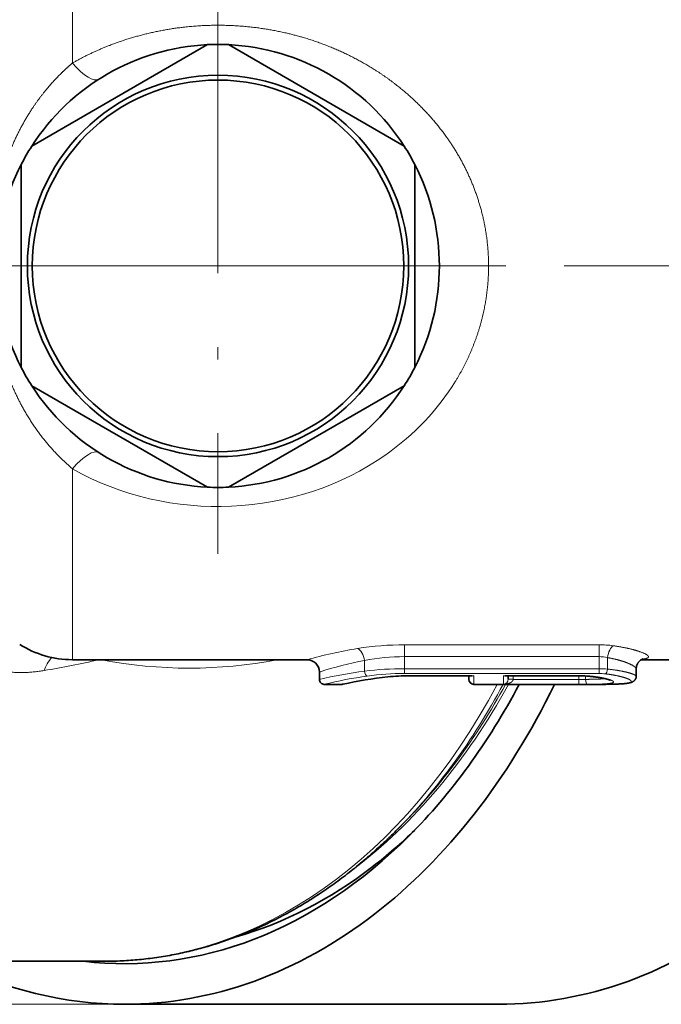
# Model space of a CAD drawing. Extents: x 0 to 424, y 0 to 297.
# Drawn here: x 235 to 254, y 46 to 76 of the extents above; entities that cross this region are included whole.
import ezdxf
from ezdxf.enums import TextEntityAlignment as Align

# ---------------------------------------------------------------- set-up
doc = ezdxf.new("R2010")
doc.units = 0
doc.linetypes.add('DASHDOT', pattern=[18.5, 12, -3, 0.5, -3])
doc.layers.get('0').update_dxf_attribs({"lineweight": 13})
doc.styles.get("Standard").update_dxf_attribs({"font": 'isocp.shx'})
doc.dimstyles.get("Standard").update_dxf_attribs({"dimtxt": 2.5, "dimasz": 2.5, "dimexe": 1.25, "dimexo": 0.625, "dimtad": 1, "dimcen": 2.5, "dimadec": 0, "dimazin": 0, "dimtfac": 1, "dimtmove": 0, "dimatfit": 0, "dimfxl": 0, "dimarcsym": 0})

# ---------------------------------------------------------------- blocks, each defined once
blk = doc.blocks.new('*D')
at = {"color": 7, "lineweight": 13}
for p, q in [((148.599, 205.516), (148.599, 282.027)), ((315.418, 232.682), (315.418, 282.027)), ((151.089, 281.027), (312.928, 281.027)), ((160.266, 253.937), (160.266, 271.854)), ((211.686, 251.809), (211.686, 271.854)), ((211.686, 251.809), (211.686, 271.854)), ((240.936, 251.472), (240.936, 271.854)), ((240.936, 251.472), (240.936, 271.854)), ((265.311, 251.483), (265.311, 271.854)), ((265.311, 251.483), (265.311, 271.854)), ((315.418, 232.682), (315.418, 271.854)), ((162.756, 270.854), (209.195, 270.854)), ((214.176, 270.854), (238.445, 270.854)), ((243.426, 270.854), (262.82, 270.854)), ((267.801, 270.854), (312.928, 270.854)), ((270.973, 250.29), (310.007, 250.29)), ((270.973, 250.29), (303.74, 250.29)), ((319.147, 250.29), (330.437, 250.29)), ((323.325, 250.29), (339.254, 250.29)), ((329.437, 230.28), (329.437, 247.799)), ((338.254, 121.321), (338.254, 247.799)), ((305.818, 227.79), (330.437, 227.79)), ((316.816, 227.79), (322.774, 227.79)), ((316.816, 227.79), (330.437, 227.79)), ((113.938, 227.606), (133.578, 207.965)), ((329.437, 121.321), (329.437, 225.299)), ((315.418, 222.897), (315.418, 207.616)), ((160.266, 221.75), (160.266, 166.304)), ((142.314, 213.179), (134.632, 205.497)), ((135.339, 206.204), (149.287, 192.256)), ((148.599, 205.516), (184.278, 205.516)), ((148.599, 205.516), (148.599, 196.695)), ((147.908, 204.826), (144.064, 200.981)), ((183.278, 121.321), (183.278, 203.025)), ((156.262, 199.231), (148.58, 191.549)), ((140.292, 197.21), (124.289, 181.206)), ((151.048, 190.495), (152.822, 188.721)), ((148.599, 188.523), (148.599, 179.022)), ((315.418, 183.616), (315.418, 100.362)), ((148.599, 161.105), (148.599, 100.362)), ((281.077, 154.306), (289.038, 146.346)), ((259.703, 118.831), (182.278, 118.831)), ((251.828, 118.831), (251.828, 106.497)), ((274.703, 118.831), (330.437, 118.831)), ((274.703, 118.831), (339.254, 118.831)), ((282.578, 118.831), (282.578, 106.497)), ((267.203, 116.956), (267.203, 113.216)), ((267.203, 116.956), (267.203, 113.673)), ((254.318, 107.497), (280.088, 107.497)), ((267.203, 105.643), (267.203, 100.362)), ((267.203, 104.338), (267.203, 100.362)), ((151.089, 101.362), (264.713, 101.362)), ((269.693, 101.362), (312.928, 101.362)), ((238.088, 90.713), (132.767, 90.713)), ((133.767, 48.203), (133.767, 88.222)), ((238.088, 45.713), (132.767, 45.713))]:
    blk.add_line(p, q, dxfattribs=at)
for points in [[(151.089, 281.245), (148.599, 281.027), (151.089, 280.809)], [(312.928, 280.809), (315.418, 281.027), (312.928, 281.245)], [(162.756, 271.072), (160.266, 270.854), (162.756, 270.636)], [(209.195, 270.636), (211.686, 270.854), (209.195, 271.072)], [(214.176, 271.072), (211.686, 270.854), (214.176, 270.636)], [(238.445, 270.636), (240.936, 270.854), (238.445, 271.072)], [(243.426, 271.072), (240.936, 270.854), (243.426, 270.636)], [(262.82, 270.636), (265.311, 270.854), (262.82, 271.072)], [(267.801, 271.072), (265.311, 270.854), (267.801, 270.636)], [(312.928, 270.636), (315.418, 270.854), (312.928, 271.072)], [(329.655, 247.799), (329.437, 250.29), (329.219, 247.799)], [(338.472, 247.799), (338.254, 250.29), (338.036, 247.799)], [(329.219, 230.28), (329.437, 227.79), (329.655, 230.28)], [(321.991, 225.299), (321.774, 227.79), (321.556, 225.299)], [(329.655, 225.299), (329.437, 227.79), (329.219, 225.299)], [(133.424, 207.811), (135.339, 206.204), (133.732, 208.119)], [(183.495, 203.025), (183.278, 205.516), (183.06, 203.025)], [(151.202, 190.649), (149.287, 192.256), (150.894, 190.341)], [(126.911, 180.306), (124.996, 181.913), (126.603, 179.998)], [(157.775, 167.086), (160.266, 167.304), (157.775, 167.522)], [(289.938, 148.968), (288.331, 147.053), (290.246, 148.66)], [(183.06, 121.321), (183.278, 118.831), (183.495, 121.321)], [(329.219, 121.321), (329.437, 118.831), (329.655, 121.321)], [(338.036, 121.321), (338.254, 118.831), (338.472, 121.321)], [(254.318, 107.715), (251.828, 107.497), (254.318, 107.279)], [(280.088, 107.279), (282.578, 107.497), (280.088, 107.715)], [(151.089, 101.58), (148.599, 101.362), (151.089, 101.144)], [(264.713, 101.144), (267.203, 101.362), (264.713, 101.58)], [(269.693, 101.58), (267.203, 101.362), (269.693, 101.144)], [(312.928, 101.144), (315.418, 101.362), (312.928, 101.58)], [(133.985, 88.222), (133.767, 90.713), (133.549, 88.222)], [(133.549, 48.203), (133.767, 45.713), (133.985, 48.203)]]:
    blk.add_lwpolyline(points, close=True, dxfattribs=at)
for centre, radius, start, end in [((207.594, 227.79), 114.18, 316.24983, 358.75017), ((160.266, 217.183), 49.879, 227.862, 267.138)]:
    blk.add_arc(centre, radius, start, end, dxfattribs=at)
for points in [[(151.089, 281.245), (148.599, 281.027), (151.089, 281.245), (151.089, 280.809)], [(312.928, 280.809), (315.418, 281.027), (312.928, 280.809), (312.928, 281.245)], [(162.756, 271.072), (160.266, 270.854), (162.756, 271.072), (162.756, 270.636)], [(209.195, 270.636), (211.686, 270.854), (209.195, 270.636), (209.195, 271.072)], [(214.176, 271.072), (211.686, 270.854), (214.176, 271.072), (214.176, 270.636)], [(238.445, 270.636), (240.936, 270.854), (238.445, 270.636), (238.445, 271.072)], [(243.426, 271.072), (240.936, 270.854), (243.426, 271.072), (243.426, 270.636)], [(262.82, 270.636), (265.311, 270.854), (262.82, 270.636), (262.82, 271.072)], [(267.801, 271.072), (265.311, 270.854), (267.801, 271.072), (267.801, 270.636)], [(312.928, 270.636), (315.418, 270.854), (312.928, 270.636), (312.928, 271.072)], [(329.655, 247.799), (329.437, 250.29), (329.655, 247.799), (329.219, 247.799)], [(338.472, 247.799), (338.254, 250.29), (338.472, 247.799), (338.036, 247.799)], [(329.219, 230.28), (329.437, 227.79), (329.219, 230.28), (329.655, 230.28)], [(321.991, 225.299), (321.774, 227.79), (321.991, 225.299), (321.556, 225.299)], [(329.655, 225.299), (329.437, 227.79), (329.655, 225.299), (329.219, 225.299)], [(133.424, 207.811), (135.339, 206.204), (133.424, 207.811), (133.732, 208.119)], [(183.495, 203.025), (183.278, 205.516), (183.495, 203.025), (183.06, 203.025)], [(151.202, 190.649), (149.287, 192.256), (151.202, 190.649), (150.894, 190.341)], [(126.911, 180.306), (124.996, 181.913), (126.911, 180.306), (126.603, 179.998)], [(157.775, 167.086), (160.266, 167.304), (157.775, 167.086), (157.775, 167.522)], [(289.938, 148.968), (288.331, 147.053), (289.938, 148.968), (290.246, 148.66)], [(183.06, 121.321), (183.278, 118.831), (183.06, 121.321), (183.495, 121.321)], [(329.219, 121.321), (329.437, 118.831), (329.219, 121.321), (329.655, 121.321)], [(338.036, 121.321), (338.254, 118.831), (338.036, 121.321), (338.472, 121.321)], [(254.318, 107.715), (251.828, 107.497), (254.318, 107.715), (254.318, 107.279)], [(280.088, 107.279), (282.578, 107.497), (280.088, 107.279), (280.088, 107.715)], [(151.089, 101.58), (148.599, 101.362), (151.089, 101.58), (151.089, 101.144)], [(264.713, 101.144), (267.203, 101.362), (264.713, 101.144), (264.713, 101.58)], [(269.693, 101.58), (267.203, 101.362), (269.693, 101.58), (269.693, 101.144)], [(312.928, 101.144), (315.418, 101.362), (312.928, 101.144), (312.928, 101.58)], [(133.985, 88.222), (133.767, 90.713), (133.985, 88.222), (133.549, 88.222)], [(133.549, 48.203), (133.767, 45.713), (133.549, 48.203), (133.985, 48.203)]]:
    blk.add_solid(points, dxfattribs=at)
at = {"color": 7, "lineweight": 13, "width": 0.6}
for s, height, p, p2 in [('222,5', 3, (224.53, 282.027), (232.937, 282.027)), ('68,5', 3, (182.628, 271.854), (189.324, 271.854)), ('39', 3, (224.674, 271.854), (227.947, 271.854)), ('32,5', 3, (249.776, 271.854), (256.471, 271.854)), ('67', 3, (287.104, 271.854), (290.377, 271.854)), ('Fissaggio per tubo Ø40', 2.3, (252.91, 108.497), (281.661, 108.497)), ('158', 3, (205.409, 102.362), (210.393, 102.362)), ('64,5', 3, (287.183, 102.362), (293.879, 102.362))]:
    blk.add_text(s, height=height, dxfattribs=at).set_placement(p, p2, align=Align.FIT)
for s, rotation, p, p2 in [('30', 90, (328.437, 237.403), (328.437, 240.676)), ('G 3/4" iso 228/1', 315, (114.645, 228.313), (133.901, 209.057)), ('45', 76.2113, (316.86, 198.157), (317.64, 201.335)), ('175,5', 90, (337.254, 183.98), (337.254, 192.387)), ('145,5', 90, (328.437, 177.288), (328.437, 185.695)), ('45', 339.2402, (140.382, 172.447), (143.442, 171.287)), ('115,5', 90, (182.278, 161.703), (182.278, 170.11)), ('60', 90, (132.767, 67.962), (132.767, 71.235))]:
    blk.add_text(s, height=3, rotation=rotation, dxfattribs=at).set_placement(p, p2, align=Align.FIT)
at = {"color": 7, "lineweight": 13}
for rotation, p, p2 in [(76.2113, (317.64, 201.335), (318.164, 203.472)), (339.2402, (143.442, 171.287), (145.499, 170.508))]:
    blk.add_text('%%d', height=3, rotation=rotation, dxfattribs=at).set_placement(p, p2, align=Align.FIT)
blk = doc.blocks.new('BLOCK569')
at = {"color": 7, "linetype": 'DASHDOT', "lineweight": 13}
for p, q in [((19, 11.7), (19, -11.7)), ((30.7, 0), (7.3, 0))]:
    blk.add_line(p, q, dxfattribs=at)
blk = doc.blocks.new('BLOCK571')
at = {"color": 7, "lineweight": 13}
for p, q in [((13.082, 8.242), (13.082, 16)), ((13.082, -16), (13.082, -8.242)), ((34.492, -15.393), (26.588, -15.393)), ((26.588, -15.393), (26.588, -15.875)), ((34.492, -15.393), (34.492, -15.875)), ((34.492, -15.875), (26.588, -15.875)), ((26.588, -15.875), (26.588, -16.365)), ((34.492, -15.875), (34.492, -16.365)), ((34.839, -15.914), (34.839, -16.379)), ((24.954, -16.032), (24.954, -16.467)), ((26.588, -16.365), (34.492, -16.365)), ((26.588, -16.559), (26.588, -16.365)), ((34.492, -16.559), (34.492, -16.365)), ((26.588, -16.559), (34.492, -16.559)), ((26.771, -16.648), (29.4, -16.648)), ((26.771, -16.652), (26.771, -16.648)), ((29.4, -16.648), (29.4, -17)), ((33.663, -16.648), (30.6, -16.648)), ((30.6, -16.999), (30.6, -16.648)), ((30.8, -16.789), (31, -16.789)), ((30.8, -16.79), (30.8, -16.794)), ((30.8, -16.794), (31, -16.799)), ((31, -16.652), (31, -16.789)), ((31, -16.789), (31, -16.799)), ((31, -16.799), (33.663, -16.799)), ((33.663, -16.648), (33.663, -16.652)), ((33.663, -16.652), (33.663, -16.799)), ((33.941, -16.798), (33.663, -16.799)), ((33.663, -16.999), (33.663, -16.799)), ((33.941, -16.661), (33.941, -16.798)), ((30.6, -16.999), (33.663, -16.999)), ((34.011, -16.998), (33.663, -16.999)), ((34.644, -16.999), (34.765, -17))]:
    blk.add_line(p, q, dxfattribs=at)
at = {"color": 7, "lineweight": 35}
for p, q in [((18.571, 8.99), (11.429, 4.867)), ((26.571, 4.867), (19.429, 8.99)), ((11, 4.123), (11, -4.123)), ((27, -4.123), (27, 4.123)), ((11.429, -4.867), (18.571, -8.99)), ((19.429, -8.99), (26.571, -4.867)), ((13.082, -16), (22.62, -16)), ((36.202, -16), (41.5, -16)), ((36, -16.378), (36, -16.681)), ((23.12, -16.5), (23.12, -16.8)), ((26.771, -16.652), (29.32, -16.652)), ((29.2, -16.652), (29.2, -16.8)), ((33.663, -16.652), (30.68, -16.652)), ((30.8, -16.789), (30.8, -16.652)), ((23.32, -17), (24.04, -17)), ((29.4, -17), (34.765, -17)), ((26.48, -22.709), (26.236, -22.953)), ((14.4, -28.25), (-10.639, -28.25)), ((30.406, -30), (15.203, -30))]:
    blk.add_line(p, q, dxfattribs=at)
for radius in [7.75, 7.55]:
    blk.add_circle((19, 0), radius, dxfattribs=at)
for centre, radius, start, end in [((19, 0), 9, 92.734, 147.266), ((19, 0), 9, 87.266, 92.734), ((19, 0), 9, 32.734, 87.266), ((19, 0), 9, 147.266, 152.734), ((19, 0), 9, 27.266, 32.734), ((19, 0), 9, 152.734, 207.266), ((19, 0), 9, 332.734, 387.266), ((19, 0), 9, 207.266, 212.734), ((19, 0), 9, 327.266, 332.734), ((19, 0), 9, 212.734, 267.266), ((19, 0), 9, 272.734, 327.266), ((19, 0), 9, 267.266, 272.734), ((13.082, -12), 4, 237.5883, 270), ((22.62, -16.5), 0.5, 0, 90), ((23.32, -16.8), 0.2, 179.9998, 270.0002), ((27.835, -34.23), 17.638, 96.2842, 102.2837), ((26.76, -24.745), 8.092, 89.9177, 96.07), ((29.4, -16.8), 0.2, 180, 270), ((33.666, -21.117), 4.464, 85.7632, 90.0408), ((24.04, -16.8), 0.2, 270.0005, 282.1743), ((34.774, -12.91), 4.09, 269.8722, 272.8241)]:
    blk.add_arc(centre, radius, start, end, dxfattribs=at)
at = {"color": 7, "lineweight": 13}
for centre, radius, start, end in [((18.691, -1.65), 8.656, 223.8522, 229.6066), ((27.769, -34.376), 19.084, 99.3452, 105.6534), ((26.576, -27.414), 12.021, 89.9434, 99.124), ((34.502, -19.656), 4.262, 82.3316, 90.1297), ((6.12, 18.66), 35.579, 279.4024, 283.0523), ((13.361, -16.925), 1.508, 137.7567, 161.3037), ((17.838, 2.373), 18.716, 259.0037, 280.9735), ((26.58, -24.381), 8.507, 89.9464, 101.022), ((34.497, -17.385), 1.51, 76.8912, 90.1704), ((27.784, -30.926), 15.161, 100.7588, 107.9169), ((26.572, -29.201), 12.837, 89.9268, 97.2407), ((34.5, -20.413), 4.049, 85.1888, 90.1056), ((27.606, -36.297), 20.007, 97.6173, 102.9575), ((27.609, -34.547), 18.064, 98.0871, 103.7343), ((27.836, -34.233), 17.646, 96.3566, 102.4232), ((26.573, -27.558), 10.999, 89.9231, 97.8701), ((26.76, -24.84), 8.192, 89.9198, 96.1489), ((25.899, -16.647), 0.0515, 251.4069, 275.6965), ((29.329, -16.499), 0.165, 249.2556, 295.335), ((29.319, -15.865), 0.787, 270.0472, 275.8823), ((30.671, -16.499), 0.165, 244.665, 290.7444), ((30.681, -15.865), 0.787, 264.1177, 269.9528), ((30.59, -16.79), 0.21, 272.8445, 358.7662), ((33.666, -21.258), 4.61, 85.7107, 90.0398), ((33.997, -16.637), 0.0275, 265.7864, 299.2153), ((34.498, -18.717), 2.158, 83.3678, 90.1407)]:
    blk.add_arc(centre, radius, start, end, dxfattribs=at)
for centre, major_axis, ratio, start_param, end_param in [((13.082, 9.273), (1.076, -1.686), 0.307655, 5.161588, 6.283185), ((19.114, -0.086), (10.878, 0.32), 0.889725, 5.350273, 5.754947), ((13.082, -9.273), (-1.076, -1.686), 0.307656, 3.141596, 4.26319), ((19, 0), (11, 0), 0.888877, 4.144351, 5.381284), ((24.67, -16.032), (0.083, -0.493), 0.562117, 1.47676, 2.851526), ((35.071, -15.914), (-0.071, -0.495), 0.459014, 3.443457, 4.777901), ((34.747, -16.379), (-0.024, -0.199), 0.460126, 0.253276, 1.625541), ((25.067, -16.467), (0.028, -0.198), 0.563764, 4.634061, 6.041076), ((34.011, -16.798), (0.001, -0.2), 0.34798, 4.710371, 6.266518), ((14.401, 0), (0, 28.25), 0.707107, 3.141552, 4.066674), ((15.298, 0), (0, 27.75), 0.707107, 3.630011, 4.053027), ((14.755, 0), (0, 28.116), 0.707107, 3.757266, 4.063078), ((15.121, 0), (0, 27.817), 0.707107, 3.757266, 4.054892)]:
    blk.add_ellipse(centre, major_axis=major_axis, ratio=ratio, start_param=start_param, end_param=end_param, dxfattribs=at)
at = {"color": 7, "lineweight": 35}
for centre, major_axis, start_param, end_param in [((15.203, 0), (0, 30), 3.641593, 4.109934), ((15.203, 0), (0, 28.35), 3.757211, 4.069329), ((15.203, 0), (0, 28.35), 3.057583, 3.757211), ((15.876, 0), (0, 27.8), 3.641593, 3.743147), ((15.876, 0), (0, 27.8), 3.339295, 3.641593), ((15.203, 0), (0, 30), 3.141623, 3.641593), ((30.406, 0), (0, 30), 3.141623, 3.641593), ((15.203, 0), (0, 30), 2.798345, 3.141623)]:
    blk.add_ellipse(centre, major_axis=major_axis, ratio=0.707107, start_param=start_param, end_param=end_param, dxfattribs=at)
at = {"color": 7, "lineweight": 13}
for points, knots in [([(28.653, -4.688), (29.167, -3.852), (29.575, -2.946), (29.86, -1.981), (30.112, -0.205), (29.91, 1.569), (29.735, 2.33), (29.283, 3.631), (28.607, 4.815), (28.272, 5.307), (27.31, 6.514), (26.133, 7.522), (25.34, 8.063), (23.904, 8.833), (22.33, 9.349), (21.668, 9.515), (20.091, 9.796), (18.471, 9.818), (17.547, 9.744), (16.053, 9.481), (14.643, 9.002), (14.104, 8.78), (13.583, 8.526), (13.082, 8.242)], [0, 0, 0, 0, 0, 0, 8.426428, 8.426428, 8.426428, 14.978014, 14.978014, 14.978014, 20.08368, 20.08368, 20.08368, 28.26736, 28.26736, 28.26736, 33.896847, 33.896847, 33.896847, 41.420143, 41.420143, 41.420143, 46.328182, 46.328182, 46.328182, 46.328182, 46.328182, 46.328182]), ([(10.592, 4.779), (10.835, 5.362), (11.121, 5.922), (11.45, 6.454), (11.972, 7.15), (12.551, 7.758), (12.725, 7.928), (12.903, 8.089), (13.082, 8.242)], [0, 0, 0, 0, 0, 0, 5.196823, 5.196823, 5.196823, 7.346583, 7.346583, 7.346583, 7.346583, 7.346583, 7.346583]), ([(12.45, -7.647), (11.941, -7.117), (11.471, -6.516), (11.064, -5.855), (10.489, -4.669), (10.102, -3.391), (9.974, -2.86), (9.876, -2.318), (9.806, -1.769)], [0, 0, 0, 0, 0, 0, 6.436711, 6.436711, 6.436711, 10.851571, 10.851571, 10.851571, 10.851571, 10.851571, 10.851571]), ([(11.932, -16.441), (11.23, -16.557), (10.55, -16.567), (9.917, -16.473), (8.793, -16.102), (7.906, -15.411), (7.532, -15.007), (7.212, -14.549), (6.94, -14.047)], [0, 0, 0, 0, 0, 0, 6.585922, 6.585922, 6.585922, 12.883461, 12.883461, 12.883461, 12.883461, 12.883461, 12.883461]), ([(36.242, -15.978), (36.345, -15.967), (36.427, -15.952), (36.482, -15.931), (36.529, -15.879), (36.458, -15.809), (36.395, -15.771), (36.178, -15.672), (35.837, -15.572), (35.6, -15.517), (35.343, -15.47), (35.071, -15.432)], [0, 0, 0, 0, 0, 0, 1.621917, 1.621917, 1.621917, 3.212783, 3.212783, 3.212783, 5.630231, 5.630231, 5.630231, 5.630231, 5.630231, 5.630231]), ([(36, -16.378), (36, -16.341), (35.965, -16.297), (35.894, -16.247), (35.693, -16.142), (35.394, -16.039), (35.223, -15.991), (35.036, -15.949), (34.839, -15.914)], [0, 0, 0, 0, 0, 0, 1.956443, 1.956443, 1.956443, 3.990497, 3.990497, 3.990497, 3.990497, 3.990497, 3.990497]), ([(34.839, -16.379), (35.115, -16.409), (35.372, -16.448), (35.601, -16.496), (35.847, -16.566), (35.967, -16.632), (35.989, -16.649), (36, -16.665), (36, -16.681)], [0, 0, 0, 0, 0, 0, 2.527954, 2.527954, 2.527954, 3.479523, 3.479523, 3.479523, 3.479523, 3.479523, 3.479523]), ([(31, -16.799), (31, -16.799), (31, -16.8), (31, -16.8), (31, -16.801), (31, -16.802), (31, -16.803), (31, -16.804), (30.999, -16.805), (30.999, -16.806), (30.999, -16.807), (30.999, -16.808), (30.999, -16.808), (30.999, -16.809), (30.999, -16.81), (30.999, -16.811), (30.998, -16.812), (30.998, -16.813), (30.998, -16.813), (30.998, -16.814), (30.998, -16.815), (30.998, -16.816), (30.997, -16.817), (30.997, -16.818), (30.997, -16.818), (30.996, -16.821), (30.996, -16.824), (30.995, -16.825), (30.994, -16.828), (30.993, -16.83), (30.993, -16.831), (30.993, -16.832), (30.993, -16.833), (30.992, -16.833), (30.992, -16.834), (30.992, -16.835), (30.991, -16.835), (30.991, -16.836), (30.991, -16.837), (30.99, -16.838), (30.99, -16.839), (30.989, -16.84), (30.989, -16.841), (30.988, -16.842), (30.988, -16.843), (30.988, -16.844), (30.987, -16.845), (30.986, -16.846), (30.986, -16.847), (30.985, -16.848), (30.984, -16.849), (30.984, -16.85), (30.983, -16.851), (30.983, -16.853), (30.982, -16.853), (30.982, -16.854), (30.981, -16.856), (30.98, -16.856), (30.979, -16.858), (30.978, -16.86), (30.977, -16.861), (30.974, -16.866), (30.97, -16.871), (30.967, -16.875), (30.937, -16.908), (30.9, -16.931), (30.866, -16.948), (30.793, -16.975), (30.718, -16.991), (30.679, -16.996), (30.639, -16.999), (30.6, -16.999)], [0, 0, 0, 0, 0, 0, 0.0039975, 0.0039975, 0.0039975, 0.0079951, 0.0079951, 0.0079951, 0.0119927, 0.0119927, 0.0119927, 0.0159904, 0.0159904, 0.0159904, 0.0199879, 0.0199879, 0.0199879, 0.0239854, 0.0239854, 0.0239854, 0.0279829, 0.0279829, 0.0279829, 0.0319804, 0.0319804, 0.0319804, 0.047964, 0.047964, 0.047964, 0.0519611, 0.0519611, 0.0519611, 0.0559582, 0.0559582, 0.0559582, 0.0599551, 0.0599551, 0.0599551, 0.0639521, 0.0639521, 0.0639521, 0.0696822, 0.0696822, 0.0696822, 0.0754124, 0.0754124, 0.0754124, 0.0811425, 0.0811425, 0.0811425, 0.0868727, 0.0868727, 0.0868727, 0.0926041, 0.0926041, 0.0926041, 0.0983355, 0.0983355, 0.0983355, 0.1097979, 0.1097979, 0.1097979, 0.1556028, 0.1556028, 0.1556028, 0.503653, 0.503653, 0.503653, 0.8702758, 0.8702758, 0.8702758, 0.8702758, 0.8702758, 0.8702758]), ([(34.011, -16.661), (34.227, -16.678), (34.433, -16.702), (34.624, -16.733), (34.901, -16.794), (35.053, -16.857), (35.089, -16.883), (35.096, -16.934), (34.952, -16.966), (34.829, -16.978), (34.599, -16.99), (34.325, -16.995), (34.223, -16.996), (34.118, -16.997), (34.011, -16.998)], [0, 0, 0, 0, 0, 0, 1.884516, 1.884516, 1.884516, 3.243454, 3.243454, 3.243454, 4.937311, 4.937311, 4.937311, 5.868505, 5.868505, 5.868505, 5.868505, 5.868505, 5.868505]), ([(34.747, -16.574), (34.973, -16.601), (35.184, -16.636), (35.373, -16.678), (35.635, -16.753), (35.772, -16.826), (35.804, -16.854), (35.817, -16.907), (35.718, -16.945), (35.638, -16.96), (35.428, -16.983), (35.144, -16.993), (34.986, -16.996), (34.818, -16.998), (34.644, -16.999)], [0, 0, 0, 0, 0, 0, 2.221237, 2.221237, 2.221237, 3.729624, 3.729624, 3.729624, 5.380474, 5.380474, 5.380474, 7.049624, 7.049624, 7.049624, 7.049624, 7.049624, 7.049624])]:
    blk.add_open_spline(points, degree=5, knots=knots, dxfattribs=at)
at = {"color": 7, "lineweight": 35}
for points, knots in [([(36.267, -15.968), (36.267, -15.969), (36.265, -15.969), (36.259, -15.971), (36.247, -15.976), (36.226, -15.986), (36.195, -16.003), (36.163, -16.028), (36.133, -16.054), (36.109, -16.08), (36.087, -16.109), (36.066, -16.14), (36.045, -16.178), (36.027, -16.221), (36.012, -16.271), (36.002, -16.324), (36.001, -16.36), (36, -16.378)], [0, 0, 0, 0, 0.0016013, 0.0070849, 0.018349, 0.0412608, 0.074947, 0.1243782, 0.1621997, 0.1950179, 0.230984, 0.2702483, 0.3088614, 0.3582681, 0.411988, 0.4659272, 0.5197211, 0.5197211, 0.5197211, 0.5197211]), ([(34.941, -16.834), (34.941, -16.834), (34.939, -16.833), (34.935, -16.831), (34.929, -16.828), (34.919, -16.824), (34.908, -16.819), (34.894, -16.814), (34.879, -16.809), (34.862, -16.803), (34.843, -16.797), (34.822, -16.791), (34.799, -16.785), (34.776, -16.779), (34.75, -16.773), (34.723, -16.766), (34.695, -16.76), (34.666, -16.754), (34.635, -16.747), (34.603, -16.741), (34.569, -16.735), (34.535, -16.729), (34.499, -16.723), (34.462, -16.717), (34.424, -16.711), (34.385, -16.706), (34.345, -16.7), (34.305, -16.695), (34.263, -16.69), (34.22, -16.685), (34.177, -16.681), (34.132, -16.676), (34.088, -16.672), (34.042, -16.668), (34.011, -16.666), (33.995, -16.665)], [0, 0, 0, 0, 0.0018066, 0.0057092, 0.0133363, 0.0234096, 0.0357889, 0.0502723, 0.0667055, 0.0849662, 0.1049566, 0.1265851, 0.1497719, 0.1744747, 0.2006348, 0.2282023, 0.2571309, 0.2873763, 0.3188962, 0.3516491, 0.3855951, 0.4206956, 0.4569118, 0.4942048, 0.5325351, 0.5718633, 0.6121479, 0.6533614, 0.6954317, 0.7383514, 0.7820474, 0.8265064, 0.8716555, 0.9174625, 0.9643394, 0.9643394, 0.9643394, 0.9643394]), ([(36, -16.681), (36, -16.689), (35.999, -16.704), (35.996, -16.726), (35.991, -16.746), (35.985, -16.763), (35.978, -16.78), (35.969, -16.796), (35.958, -16.813), (35.946, -16.829), (35.933, -16.843), (35.917, -16.859), (35.896, -16.875), (35.874, -16.889), (35.855, -16.9), (35.839, -16.907), (35.823, -16.914), (35.805, -16.921), (35.785, -16.927), (35.762, -16.934), (35.738, -16.94), (35.714, -16.945), (35.69, -16.95), (35.664, -16.954), (35.638, -16.958), (35.61, -16.962), (35.582, -16.965), (35.552, -16.969), (35.522, -16.972), (35.49, -16.974), (35.457, -16.977), (35.424, -16.979), (35.389, -16.981), (35.353, -16.983), (35.315, -16.985), (35.277, -16.987), (35.238, -16.988), (35.198, -16.99), (35.156, -16.991), (35.114, -16.992), (35.071, -16.993), (35.027, -16.994), (34.982, -16.995), (34.937, -16.996), (34.891, -16.996), (34.843, -16.997), (34.796, -16.998), (34.747, -16.998), (34.698, -16.998), (34.665, -16.999), (34.648, -16.999)], [0, 0, 0, 0, 0.023949, 0.047937, 0.06662, 0.084948, 0.102778, 0.119867, 0.141489, 0.161697, 0.180609, 0.198287, 0.230348, 0.258944, 0.277476, 0.295126, 0.312153, 0.328772, 0.352573, 0.376301, 0.400269, 0.42471, 0.449794, 0.475652, 0.502379, 0.530049, 0.558686, 0.588354, 0.619078, 0.650874, 0.683751, 0.717713, 0.752758, 0.788878, 0.82606, 0.864292, 0.903558, 0.943839, 0.985113, 1.027356, 1.070543, 1.114647, 1.159307, 1.204841, 1.251166, 1.298296, 1.346159, 1.394755, 1.444019, 1.493943, 1.493943, 1.493943, 1.493943]), ([(26.233, -22.956), (26.175, -23.014), (26.058, -23.13), (25.881, -23.301), (25.703, -23.47), (25.486, -23.669), (25.231, -23.898), (24.935, -24.154), (24.635, -24.402), (24.333, -24.643), (24.027, -24.877), (23.718, -25.104), (23.406, -25.324), (23.099, -25.531), (22.796, -25.726), (22.499, -25.909), (22.2, -26.086), (21.883, -26.266), (21.548, -26.446), (21.194, -26.626), (20.838, -26.797), (20.499, -26.949), (20.179, -27.085), (19.878, -27.206), (19.576, -27.32), (19.272, -27.428), (18.967, -27.529), (18.661, -27.624), (18.353, -27.712), (18.045, -27.793), (17.723, -27.871), (17.387, -27.945), (17.037, -28.013), (16.686, -28.072), (16.334, -28.123), (15.981, -28.166), (15.628, -28.2), (15.274, -28.225), (14.952, -28.241), (14.66, -28.248), (14.487, -28.25), (14.4, -28.25)], [0, 0, 0, 0, 0.247021, 0.493188, 0.738642, 0.98325, 1.37624, 1.767259, 2.156286, 2.543354, 2.928495, 3.311743, 3.693192, 4.072672, 4.423255, 4.772219, 5.119848, 5.465939, 5.864566, 6.261443, 6.656635, 7.050253, 7.375483, 7.699596, 8.022869, 8.345128, 8.666616, 8.987197, 9.3071, 9.626209, 9.943446, 10.300915, 10.657613, 11.013793, 11.369379, 11.724591, 12.07939, 12.433867, 12.788115, 13.048172, 13.308192, 13.308192, 13.308192, 13.308192])]:
    blk.add_open_spline(points, degree=3, knots=knots, dxfattribs=at)
at = {"color": 7, "lineweight": 13}
blk.add_open_spline([(34.725, -16.767), (34.622, -16.781), (34.481, -16.79), (34.314, -16.794), (34.132, -16.797), (33.941, -16.798)], degree=5, dxfattribs=at)

msp = doc.modelspace()

# ---------------------------------------------------------------- linework, layer by layer
at = {"color": 7, "linetype": 'DASHDOT', "lineweight": 13}
msp.add_line((232.9887, 68.2128), (275.0941, 68.2128), dxfattribs=at)
at = {"color": 7, "linetype": 'DASHDOT', "lineweight": 13, "ltscale": 0.013338}
msp.add_line((246.6269, 56.3514), (246.6269, 55.8178), dxfattribs=at)
at = {"color": 7, "linetype": 'DASHDOT', "lineweight": 13, "ltscale": 0.01135}
msp.add_line((252.5551, 56.3447), (252.5551, 55.8907), dxfattribs=at)
at = {"color": 7, "linetype": 'DASHDOT', "lineweight": 13, "ltscale": 0.003306}
msp.add_line((251.9329, 55.7345), (251.9329, 55.6023), dxfattribs=at)

# ---------------------------------------------------------------- block references
at = {"lineweight": 0, "xscale": 0.75, "yscale": 0.75, "zscale": 0.75}
for name in ['BLOCK571', 'BLOCK569']:
    msp.add_blockref(name, (226.6858, 68.2128), dxfattribs=at)

# ---------------------------------------------------------------- dimensions: what is measured, and where the dimension line sits
at = {"color": 0, "lineweight": 0}
for base, p1, p2, angle, middle in [((315.4183, 270.8542), (265.3108, 251.4832), (315.4183, 232.6825), 359.99809, (288.7403, 270.8542)), ((265.3108, 270.8542), (240.9358, 251.4723), (265.3108, 251.4832), 359.99809, (253.1233, 270.8542)), ((240.9358, 270.8542), (211.6858, 251.8086), (240.9358, 251.4723), 359.99809, (226.3108, 270.8542)), ((211.6858, 270.8542), (160.2658, 253.937), (211.6858, 251.8086), 359.99809, (185.9758, 270.8542)), ((148.5985, 281.0271), (315.4183, 232.6825), (148.5985, 205.5159), 179.99905, (228.7334, 281.0271)), ((183.2776, 205.5159), (259.703, 118.8307), (148.5985, 205.5159), 89.99952, (183.2776, 165.9067)), ((267.203, 101.3617), (315.4183, 222.8972), (267.203, 116.9557), 179.99905, (290.5311, 101.3617)), ((267.203, 101.3617), (148.5985, 205.5159), (267.203, 116.9557), 359.99809, (207.9008, 101.3617)), ((329.4374, 118.8307), (305.8183, 227.7898), (274.703, 118.8307), 269.99857, (329.4374, 181.4916)), ((329.4374, 227.7898), (270.9733, 250.2898), (316.8156, 227.7898), 269.99857, (329.4374, 239.0398)), ((338.2538, 250.2898), (274.703, 118.8307), (270.9733, 250.2898), 89.99952, (338.2538, 188.1837)), ((133.7669, 90.7128), (238.0884, 45.7128), (238.0876, 90.7128), 89.99952, (133.7669, 69.5983))]:
    dim = msp.add_linear_dim(base=base, p1=p1, p2=p2, angle=angle, dimstyle='Standard', override={"dimlfac": 1.333333}, dxfattribs=at)
    dim.commit()
    dim.dimension.update_dxf_attribs({"geometry": '*D', "text_midpoint": middle, "dimtype": 160})
for base, line1, line2, middle in [((135.3262, 173.9866), ((160.2658, 217.1832), (147.9083, 204.8257)), ((160.2658, 217.1832), (160.2658, 221.7497)), (142.5861, 170.5425)), ((306.4764, 170.7), ((207.5939, 227.7898), (281.0774, 154.3063)), ((207.5939, 227.7898), (316.8156, 227.7898)), (318.483, 200.5759))]:
    dim = msp.add_angular_dim_2l(base=base, line1=line1, line2=line2, dimstyle='Standard', dxfattribs=at)
    dim.commit()
    dim.dimension.update_dxf_attribs({"geometry": '*D', "text_midpoint": middle, "dimtype": 162})
for base, p1, p2, angle, text, middle, dimtype in [((251.828, 107.4968), (282.578, 118.8307), (251.828, 118.8307), 179.99905, 'Fissaggio per tubo Ø40', (267.2855, 107.4968), 160), ((135.3391, 206.2041), (156.2618, 199.2315), (142.3141, 213.1792), 135, 'G 3/4" iso 228/1', (123.5656, 217.9776), 161)]:
    dim = msp.add_linear_dim(base=base, p1=p1, p2=p2, angle=angle, text=text, dimstyle='Standard', override={"dimlfac": 1.333333}, dxfattribs=at)
    dim.commit()
    dim.dimension.update_dxf_attribs({"geometry": '*D', "text_midpoint": middle, "dimtype": dimtype})

doc.saveas('drawing.dxf')
